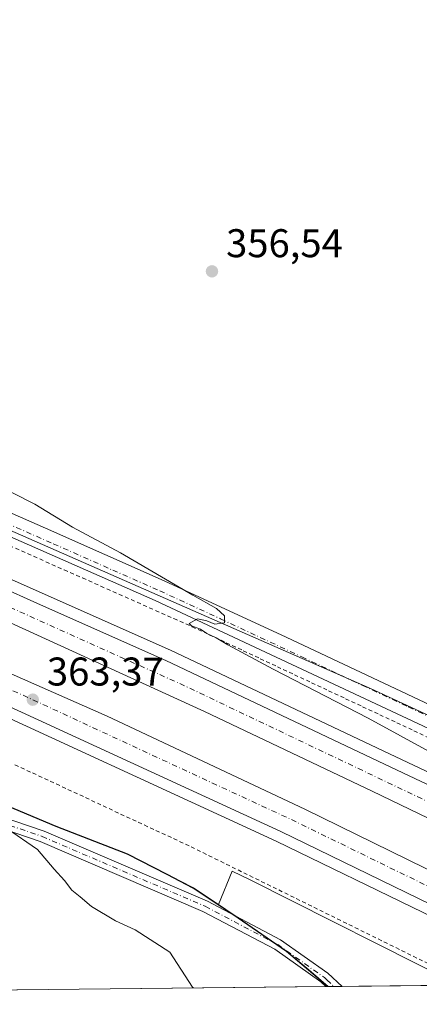
# Model space of a CAD drawing. Units: metres. Extents: x 573719 to 577206, y 4691817 to 4694159.
# Drawn here: x 574849 to 574948, y 4691817 to 4692063 of the extents above; entities that cross this region are included whole.
import ezdxf

# ---------------------------------------------------------------- set-up
doc = ezdxf.new("R2010")
doc.units = ezdxf.units.M
doc.header["$MEASUREMENT"] = 0
doc.linetypes.add('DGN Style 2', pattern=[1.6480167562047852, 0.988810053722871, -0.6592067024819142])
doc.linetypes.add('DGN Style 4', pattern=[2.6384748266838614, 1.318413404963828, -0.6592067024819142, 0.001648016756204785, -0.6592067024819142])
for name, color, linetype, lineweight in [('Alambrada', 7, 'DGN Style 2', 0), ('Arcén (en calzada doble)', 91, 'Continuous', 13), ('Camino Cxs', 7, 'Continuous', 0), ('Camino eje', 30, 'DGN Style 4', 13), ('Carretera de calzada doble Cxs', 1, 'Continuous', 13), ('Carretera de calzada doble eje', 1, 'DGN Style 4', 0), ('Comarca', 135, 'Continuous', 13), ('Comarca CxS', 21, 'Continuous', 0), ('Comunidad autónoma', 142, 'Continuous', 30), ('Comunidad Autónoma CxS', 142, 'Continuous', 0), ('Cultivos herbáceos CxS', 92, 'Continuous', 0), ('Cultivos leñosos CxS', 92, 'Continuous', 0), ('Curva de nivel normal', 30, 'Continuous', 0), ('Municipio', 91, 'Continuous', 13), ('Municipio CxS', 4, 'Continuous', 0), ('Núcleo urbano CxS', 7, 'Continuous', 0), ('Pista no pavimentada Cxs', 111, 'Continuous', 0), ('Pista no pavimentada eje', 91, 'DGN Style 4', 0), ('Prado CxS', 92, 'Continuous', 0), ('Provincia', 7, 'Continuous', 0), ('Provincia CxS', 1, 'Continuous', 0), ('Punto de cota en terreno', 7, 'Continuous', 0), ('Rótulo de punto de cota en terreno', 7, 'Continuous', 0)]:
    doc.layers.add(name, color=color, linetype=linetype, lineweight=lineweight)
doc.styles.add('Style-Arial', font='txt')

# ---------------------------------------------------------------- blocks, each defined once
blk = doc.blocks.new('*U14')
at = {"layer": 'Núcleo urbano CxS', "color": 7, "linetype": 'Continuous', "lineweight": 0}
for points in [[(574958.4818000002, 4691822.051000001, 361.2139000000025), (574906.2739000004, 4691848.3947, 362.3340000000026), (574901.7329000002, 4691850.542500001, 362.3871999999974), (574898.3454999998, 4691842.1687, 363.5264000000025), (574892.0872, 4691846.357899999, 363.394100000005), (574875.6771, 4691854.7981, 363.5339999999997), (574857.8974000001, 4691861.6983, 363.7608999999939), (574828.3274999997, 4691874.1687, 364.3934000000008), (574790.2074999996, 4691887.679099999, 365.1205000000046), (574771.2714999998, 4691895.2907, 365.4327999999951), (574750.0277000006, 4691903.829700001, 365.8077999999951), (574704.4581000004, 4691922.460300001, 366.116200000004), (574676.6980999997, 4691933.170700001, 365.9691000000021), (574678.0285, 4691941.142300001, 364.6293000000005), (574678.9483000003, 4691946.690500001, 363.9974999999977), (574681.5083, 4691955.490300001, 364.6496000000043), (574681.5283000004, 4691955.540300001, 364.6652000000031), (574681.7099000001, 4691956.159499999, 364.8696000000054), (574670.2275, 4691960.629699999, 365.7492000000057), (574591.0122999996, 4691991.469900001, 366.9511000000057)], [(574626.8073000005, 4692026.330900001, 364.4392999999982), (574701.5188999996, 4691997.890100001, 362.6331000000064), (574790.7801000001, 4691960.092700001, 361.655899999998), (574936.3035000004, 4691896.153899999, 358.881899999993), (575064.1183000002, 4691836.8375, 356.4057999999932)]]:
    blk.add_polyline3d(points, dxfattribs=at)
blk = doc.blocks.new('*U16')
at = {"layer": 'Cultivos herbáceos CxS', "color": 92, "linetype": 'Continuous', "lineweight": 0}
blk.add_polyline3d([(575064.1183000002, 4691836.8375, 356.4057999999932), (574936.3035000004, 4691896.153899999, 358.881899999993), (574790.7801000001, 4691960.092700001, 361.655899999998), (574701.5188999996, 4691997.890100001, 362.6331000000064), (574702.2538000002, 4691998.764699999, 362.6022999999986), (574705.7587000001, 4692003.2597, 362.520399999994), (574710.2487000005, 4692010.5595, 361.9088000000047), (574717.4989, 4692021.599300001, 361.5105999999942), (574720.1145000001, 4692026.3311, 361.3559999999998), (574726.3488999996, 4692037.609099999, 361.0901000000013), (574732.5491000004, 4692051.048900001, 360.8369999999995), (574738.1891000001, 4692058.1187, 360.8037999999942), (574746.6391000003, 4692064.328500001, 360.8062000000064), (574751.3992999997, 4692070.748299999, 360.881899999993), (574756.0093, 4692079.078299999, 361.2063000000053), (574759.1564999997, 4692088.508300001, 361.6650999999983), (574764.2395000001, 4692103.7379, 362.7580000000016), (574777.9596999995, 4692137.747500001, 366.1543999999994), (574788.4999000002, 4692160.277100001, 369.1631999999955), (574804.8701, 4692195.976500001, 374.430600000007)], dxfattribs=at)
blk = doc.blocks.new('5PATER')
at = {"layer": 'Prado CxS', "linetype": 'Continuous', "lineweight": 0}
h = blk.add_hatch(color=51, dxfattribs=at)
edge = h.paths.add_edge_path()
edge.add_ellipse((0, 0), major_axis=(-0.1095731443231308, -0.1110710700762829), ratio=0.9994222409660322, start_angle=0, end_angle=360)
blk = doc.blocks.new('*U21')
at = {"layer": 'Pista no pavimentada Cxs', "color": 111, "linetype": 'Continuous', "lineweight": 0}
for points in [[(574760.3201000001, 4692075.2601, 360.843399999998), (574753.4501, 4692060.7601, 360.6791999999987), (574743.2901, 4692046.670100001, 361.1147000000055), (574733.2301000003, 4692030.9101, 361.2706999999937), (574723.5900999998, 4692015.130100001, 362.147100000002), (574719.1410999997, 4692009.8369, 362.2011000000057), (574718.2150999998, 4692007.1909, 362.2746999999945), (574717.9505000003, 4692003.8837, 362.4483000000037), (574718.6118999999, 4692000.4441, 362.5402999999933), (574725.2265, 4691994.226299999, 362.5620999999956), (574743.5701000001, 4691985.5701, 362.1554000000033), (574773.3901000004, 4691971.770099999, 361.9499999999971), (574798.2200999996, 4691961.1801, 361.648000000001), (574826.6801000005, 4691948.710100001, 360.9704999999958), (574855.1300999997, 4691936.2401, 360.7804999999935), (574884.7801000001, 4691923.0701, 360.2645000000048), (574915.2100999998, 4691909.030099999, 359.3024000000005), (574945.4200999998, 4691894.800100001, 358.3583000000072), (574971.4001000002, 4691882.4801, 357.4440999999933)], [(574969.1001000004, 4691877.5801, 357.6799000000028), (574882.5500999996, 4691918.140100001, 360.4882000000071), (574796.0800999999, 4691956.210100001, 362.1714999999967), (574771.1901000004, 4691966.8301, 362.5730999999942), (574741.1601, 4691980.720100001, 362.8344999999972), (574724.3000999996, 4691989.690099999, 362.7881000000052), (574719.8601000002, 4691991.1501, 362.9082999999956), (574719.0900999998, 4691991.630100001, 362.8732000000018), (574716.6101000002, 4691993.1601, 362.8383999999933), (574713.6700999998, 4691995.920100001, 362.8545000000013), (574711.6300999997, 4692000.700099999, 362.6971999999951), (574711.8450999996, 4692004.315099999, 362.6315000000032), (574712.5795, 4692007.733300001, 362.5108000000037), (574713.7701000003, 4692009.7971, 362.3405999999959), (574714.9606999997, 4692011.9005, 362.2118000000046), (574738.8101000004, 4692049.710100001, 361.2136000000028), (574748.7701000003, 4692063.530099999, 361.1747999999934), (574755.4001000002, 4692077.5101, 361.3950000000041), (574769.2100999998, 4692108.630100001, 363.5391999999993), (574782.8701, 4692142.670100001, 367.0926999999938), (574791.4001000002, 4692160.780099999, 369.4363000000012), (574806.9200999998, 4692198.0601, 374.9339000000036)]]:
    blk.add_polyline3d(points, dxfattribs=at)

msp = doc.modelspace()

# ---------------------------------------------------------------- linework, layer by layer
at = {"layer": 'Alambrada', "color": 7, "linetype": 'DGN Style 2', "lineweight": 0}
for points in [[(574846.1259000005, 4691931.911900001, 361.5905000000057), (574850.6882999997, 4691929.8837, 361.7173999999941), (574855.2506999997, 4691927.8555, 361.6803999999975), (574859.8130999999, 4691925.827299999, 361.9492000000027), (574864.3755000001, 4691923.799100001, 362.1232000000018), (574868.9379000004, 4691921.7709, 361.4446000000025), (574873.5003000004, 4691919.742699999, 361.4014000000025), (574878.0626999997, 4691917.714500001, 361.0296999999992), (574882.6253000004, 4691915.6865, 361.0657000000065), (574887.1876999997, 4691913.658299999, 360.965200000006), (574891.7500999998, 4691911.630100001, 360.724000000002), (574896.0093, 4691909.630899999, 360.7228000000032), (574900.2685000002, 4691907.6315, 361.0267000000022), (574904.5277000006, 4691905.632300001, 362.2835000000051), (574908.7868999997, 4691903.633099999, 362.3316999999952), (574913.0462999997, 4691901.6339, 360.4857000000048), (574917.3054999998, 4691899.6347, 362.1195000000007), (574921.5647, 4691897.635500001, 361.5810000000056), (574925.8239000002, 4691895.636299999, 360.551999999996), (574930.0831000004, 4691893.6369, 360.5433000000049), (574934.3422999998, 4691891.637700001, 360.0236000000005), (574938.6015, 4691889.638499999, 359.5405000000028), (574942.8608999997, 4691887.6393, 359.3218999999954), (574947.1201, 4691885.640100001, 359.4210000000021), (574951.2708999999, 4691883.6293, 359.1983000000037)], [(574847.5242999997, 4691877.1171, 363.5090999999957), (574851.9228999997, 4691875.066500001, 364.0725999999996), (574856.3214999996, 4691873.015699999, 363.3525999999983), (574860.7200999996, 4691870.965100001, 363.6956000000064), (574865.1187000005, 4691868.9143, 363.4853000000003), (574869.5170999998, 4691866.863700001, 363.5197999999946), (574873.9156999998, 4691864.812899999, 363.9998999999953), (574878.3142999997, 4691862.7621, 364.7412999999942), (574882.7128999997, 4691860.7115, 363.7844000000041), (574887.1114999996, 4691858.660700001, 363.152900000001), (574891.5100999996, 4691856.610099999, 363.4643999999971), (574895.8876999998, 4691854.452099999, 362.7666000000027), (574900.2653000001, 4691852.294299999, 362.7740999999951), (574904.6429000003, 4691850.136499999, 362.9358000000066), (574909.0204999996, 4691847.978499999, 363.2774000000064), (574913.3980999999, 4691845.820699999, 363.642200000002), (574917.7758999999, 4691843.662900001, 364.3312000000006), (574922.1535, 4691841.504899999, 363.3839000000008), (574926.5311000004, 4691839.347100001, 362.4839999999967), (574930.9086999996, 4691837.189300001, 362.5767999999953), (574935.2862999998, 4691835.031300001, 362.1931000000041), (574939.6639, 4691832.873500001, 361.748900000006), (574944.0415000003, 4691830.715700001, 361.6042000000016), (574948.4193000002, 4691828.557700001, 361.4967999999935), (574952.7969000004, 4691826.399900001, 361.4235999999946)]]:
    msp.add_polyline3d(points, dxfattribs=at)
at = {"layer": 'Arcén (en calzada doble)', "color": 91, "linetype": 'Continuous', "lineweight": 13}
for points in [[(574726.0201000003, 4691976.1601, 365.5884999999981), (574727.4801000003, 4691975.5601, 365.5483999999997), (574772.3501000004, 4691956.5001, 364.9495000000024), (574855.0800999999, 4691919.6501, 363.4590999999928), (574886.3701, 4691905.7301, 362.8307000000059), (574941.0401, 4691879.8101, 361.607999999993), (574983.5000999998, 4691859.7601, 361.1609000000026), (575052.0500999996, 4691825.5701, 359.4021999999969), (575056.8475000003, 4691823.112500001, 359.300900000002)], [(574710.8901000004, 4691947.290100001, 365.3450000000012), (574806.3901000004, 4691906.5801, 363.8678000000073), (574829.1801000005, 4691896.5001, 363.4489000000031), (574912.7600999996, 4691858.0101, 361.8067000000011), (574986.1299999999, 4691822.349300001, 360.3260000000009)]]:
    msp.add_polyline3d(points, dxfattribs=at)
at = {"layer": 'Camino Cxs', "color": 7, "linetype": 'Continuous', "lineweight": 0, "extrusion": (-0.1148638647916016, -0.001248367827609262, 0.9933804579026626), "elevation": -71533.84269785008, "flags": 128}
msp.add_lwpolyline([(-4685296.565455007, 621782.8760246555), (-4685296.565455007, 621778.7539969075)], dxfattribs=at)
at = {"layer": 'Camino Cxs', "color": 7, "linetype": 'Continuous', "lineweight": 0}
for points in [[(574678.0701000001, 4691931.040100001, 366.3485999999975), (574698.3722999999, 4691921.562899999, 366.6870000000054), (574725.2901, 4691911.620100001, 366.5206999999937), (574750.6901000004, 4691900.1601, 366.2443999999959), (574775.7701000003, 4691890.170100001, 365.7382999999973), (574802.3000999996, 4691880.090100001, 365.399900000004), (574825.9501, 4691870.390100001, 365.1704000000027), (574854.7901, 4691860.530099999, 364.2712000000029), (574895.6101000002, 4691843.0101, 364.4756000000052), (574913.8701, 4691833.4001, 363.4885000000068), (574925.6700999998, 4691825.020099999, 363.3993000000046), (574929.2246000003, 4691821.735300001, 364.280700000003)], [(574925.1300999997, 4691821.6908, 363.8071999999956), (574923.8901000004, 4691822.8301, 363.7771000000066), (574912.3901000004, 4691831.0001, 363.8852000000043), (574894.4001000002, 4691840.470100001, 364.5951000000059), (574853.7801000001, 4691857.9001, 364.7168999999994), (574825.0301000001, 4691867.7301, 365.3760000000038), (574800.9700999996, 4691876.7301, 365.6851000000024), (574749.2801000001, 4691896.8301, 366.4198999999935), (574740.9200999998, 4691900.5101, 366.5154999999941)], [(574825.9501, 4691870.390100001, 365.1704000000027), (574854.7901, 4691860.530099999, 364.2712000000029), (574895.6101000002, 4691843.0101, 364.4756000000052), (574913.8701, 4691833.4001, 363.4885000000068), (574925.6700999998, 4691825.020099999, 363.3993000000046), (574929.2246000003, 4691821.735200001, 364.280700000003), (574925.1300999997, 4691821.690099999, 363.8071999999956), (574923.8901000004, 4691822.8301, 363.7771000000066), (574912.3901000004, 4691831.0001, 363.8852000000043), (574894.4001000002, 4691840.470100001, 364.5951000000059), (574853.7801000001, 4691857.9001, 364.7168999999994), (574825.0301000001, 4691867.7301, 365.3760000000038)]]:
    msp.add_polyline3d(points, dxfattribs=at)
at = {"layer": 'Camino eje', "color": 30, "linetype": 'DGN Style 4', "lineweight": 13}
msp.add_polyline3d([(574741.8125, 4691902.114499999, 366.5132000000012), (574745.8051000005, 4691900.335100001, 366.4165999999968), (574749.9851000002, 4691898.495100001, 366.3625999999931), (574762.5251000002, 4691893.5001, 366.1368999999977), (574777.0115, 4691887.866900001, 365.8798999999999), (574790.2764999997, 4691882.826900001, 365.7492999999959), (574801.6350999996, 4691878.4101, 365.5699000000022), (574813.4600999998, 4691873.5601, 365.4214000000065), (574825.4901000002, 4691869.0601, 365.2804999999935), (574854.2851, 4691859.215100001, 364.499100000001), (574895.0050999997, 4691841.7401, 364.6045000000013), (574913.1300999997, 4691832.200099999, 363.7302000000054), (574924.7801000001, 4691823.925100001, 363.6073000000033), (574925.4001000002, 4691823.3551, 363.6542000000045), (574927.1767999995, 4691821.713099999, 363.7480999999971)], dxfattribs=at)
at = {"layer": 'Carretera de calzada doble Cxs', "color": 1, "linetype": 'Continuous', "lineweight": 13}
for points in [[(574720.9700999996, 4691966.530099999, 365.6782999999996), (574724.5201000003, 4691973.290100001, 365.7575999999972), (574759.5900999998, 4691958.190099999, 365.1946000000025), (574831.6801000005, 4691927.120100001, 363.9134999999951), (574853.9200999998, 4691917.0701, 363.5644999999931), (574885.1901000004, 4691903.1601, 362.929999999993), (574939.8300999999, 4691877.2501, 361.8537999999971), (574982.2701000003, 4691857.220100001, 361.0142999999953), (575050.7763, 4691823.047, 359.5590999999986), (575034.8789999997, 4691822.875399999, 359.7807999999932), (574995.2100999998, 4691842.2601, 360.5500999999931), (574936.7401000002, 4691870.520099999, 361.7430000000023), (574894.8601000002, 4691890.420100001, 362.6741999999941), (574846.3901000004, 4691912.550100001, 363.5638000000035), (574767.9901000002, 4691946.600099999, 364.8269), (574723.2600999996, 4691965.600099999, 365.5999000000011)], [(574712.1401000004, 4691949.6801, 365.5259999999981), (574713.6700999998, 4691952.610099999, 365.7088999999978), (574715.7301000003, 4691956.540100001, 365.9088000000047), (574790.7901, 4691924.450099999, 364.5014999999985), (574870.5601000004, 4691889.2401, 363.1533999999957), (574919.9301000005, 4691866.040100001, 362.0676999999997), (574997.1201, 4691828.0801, 360.4968999999983), (575008.5280999999, 4691822.5909, 360.3267000000051), (574991.9260999998, 4691822.411900001, 360.3751000000047), (574913.9101, 4691860.440099999, 361.9633999999933), (574830.2901, 4691898.950099999, 363.600099999996), (574807.4600999998, 4691909.040100001, 364.0181000000011)]]:
    msp.add_polyline3d(points, close=True, dxfattribs=at)
for points in [[(574724.5201000003, 4691973.290100001, 365.7575999999972), (574759.5900999998, 4691958.190099999, 365.1946000000025), (574831.6801000005, 4691927.120100001, 363.9134999999951), (574853.9200999998, 4691917.0701, 363.5644999999931), (574885.1901000004, 4691903.1601, 362.929999999993), (574939.8300999999, 4691877.2501, 361.8537999999971), (574982.2701000003, 4691857.220100001, 361.0142999999953), (575050.7763, 4691823.0471, 359.5590999999986)], [(575034.8790999996, 4691822.875499999, 359.7807999999932), (574995.2100999998, 4691842.2601, 360.5500999999931), (574936.7401000002, 4691870.520099999, 361.7430000000023), (574894.8601000002, 4691890.420100001, 362.6741999999941), (574846.3901000004, 4691912.550100001, 363.5638000000035), (574767.9901000002, 4691946.600099999, 364.8269), (574723.2600999996, 4691965.600099999, 365.5999000000011), (574720.9700999996, 4691966.530099999, 365.6782999999996)], [(574715.7301000003, 4691956.540100001, 365.9088000000047), (574790.7901, 4691924.450099999, 364.5014999999985), (574870.5601000004, 4691889.2401, 363.1533999999957), (574919.9301000005, 4691866.040100001, 362.0676999999997), (574997.1201, 4691828.0801, 360.4968999999983), (575008.5280999999, 4691822.5911, 360.3267000000051)], [(574991.9260999998, 4691822.412000001, 360.3751000000047), (574913.9101, 4691860.440099999, 361.9633999999933), (574830.2901, 4691898.950099999, 363.600099999996), (574807.4600999998, 4691909.040100001, 364.0181000000011), (574712.1401000004, 4691949.6801, 365.5259999999981)]]:
    msp.add_polyline3d(points, dxfattribs=at)
at = {"layer": 'Carretera de calzada doble eje', "color": 1, "linetype": 'DGN Style 4', "lineweight": 0, "extrusion": (-0.008259623369899442, -0.05945212155746787, 0.998196986503217), "elevation": -283329.4611278137, "flags": 128}
msp.add_lwpolyline([(-76057.12093553995, 4717819.047570282), (-76114.17948740209, 4717838.192314843), (-76218.43477563723, 4717871.270771565), (-76278.44334077614, 4717888.871015714), (-76385.71701974061, 4717918.524190287), (-76394.11813974113, 4717920.936625372)], dxfattribs=at)
at = {"layer": 'Carretera de calzada doble eje', "color": 1, "linetype": 'DGN Style 4', "lineweight": 0, "extrusion": (-0.01446510049169466, -0.0728656721981474, 0.9972368598697491), "elevation": -349830.8876722643, "flags": 128}
msp.add_lwpolyline([(-349892.4892864348, 4701054.01348321), (-349863.3857347209, 4701048.4149456), (-349801.6805263826, 4701035.418081567), (-349746.9638440404, 4701023.165798589), (-349675.7277123637, 4701005.795266826), (-349586.0017790681, 4700982.01087356)], dxfattribs=at)
at = {"layer": 'Comarca', "color": 135, "linetype": 'Continuous', "lineweight": 13, "flags": 128}
msp.add_lwpolyline([(574925.6189041783, 4691821.696310466), (574920.8220000009, 4691825.819099999), (574915.2890000002, 4691830.456100001), (574901.9310000003, 4691839.699100002), (574892.0440000005, 4691846.316100001), (574885.5209999996, 4691849.6731), (574875.6400000014, 4691854.757099999), (574857.8540000012, 4691861.654100002), (574828.2840000018, 4691874.126100002)], dxfattribs=at)
at = {"layer": 'Comarca CxS', "color": 21, "linetype": 'Continuous', "lineweight": 0, "flags": 128}
msp.add_lwpolyline([(577183.2600005767, 4691846.059983061), (574925.6188374838, 4691821.696353294), (574920.8220000003, 4691825.819050001), (574915.2889999996, 4691830.45605), (574901.9309999997, 4691839.699050001), (574892.0439999999, 4691846.316050001), (574885.520999999, 4691849.673049999), (574875.6400000008, 4691854.75705), (574857.8540000005, 4691861.654050001), (574828.283999999, 4691874.126050001)], dxfattribs=at)
at = {"layer": 'Comunidad autónoma', "color": 142, "linetype": 'Continuous', "lineweight": 30, "flags": 128}
msp.add_lwpolyline([(574925.6189041783, 4691821.696310466), (574920.8220000009, 4691825.819099999), (574915.2890000002, 4691830.456100001), (574901.9310000003, 4691839.699100002), (574892.0440000005, 4691846.316100001), (574885.5209999996, 4691849.6731), (574875.6400000014, 4691854.757099999), (574857.8540000012, 4691861.654100002), (574828.2840000018, 4691874.126100002)], dxfattribs=at)
at = {"layer": 'Comunidad Autónoma CxS', "color": 142, "linetype": 'Continuous', "lineweight": 0, "flags": 128}
msp.add_lwpolyline([(577183.2600005767, 4691846.059983061), (574925.6188374838, 4691821.696353294), (574920.8220000003, 4691825.819050001), (574915.2889999996, 4691830.45605), (574901.9309999997, 4691839.699050001), (574892.0439999999, 4691846.316050001), (574885.520999999, 4691849.673049999), (574875.6400000008, 4691854.75705), (574857.8540000005, 4691861.654050001), (574828.283999999, 4691874.126050001)], dxfattribs=at)
at = {"layer": 'Cultivos herbáceos CxS', "color": 92, "linetype": 'Continuous', "lineweight": 0, "extrusion": (0.05465776302813113, 0.0005917597649746449, 0.9985049718259501), "elevation": 34563.68746035219, "flags": 128}
msp.add_lwpolyline([(4685322.595691756, -624731.8657869938), (4685322.595691756, -624730.3949019106)], dxfattribs=at)
at = {"layer": 'Cultivos herbáceos CxS', "color": 92, "linetype": 'Continuous', "lineweight": 0, "extrusion": (0.1009926900812836, 0.001089920209037719, 0.9948865707326057), "elevation": 63538.86071762032, "flags": 128}
msp.add_lwpolyline([(4685344.218382061, -622291.9802441075), (4685344.218382061, -622289.921799145)], dxfattribs=at)
at = {"layer": 'Cultivos herbáceos CxS', "color": 92, "linetype": 'Continuous', "lineweight": 0, "extrusion": (0.07309359675779796, 0.0007887169101957827, 0.9973247736011795), "elevation": 46086.55038337832, "flags": 128}
msp.add_lwpolyline([(4685345.1966263, -623849.3102547756), (4685345.196626299, -623819.9728673906)], dxfattribs=at)
at = {"layer": 'Cultivos herbáceos CxS', "color": 92, "linetype": 'Continuous', "lineweight": 0}
for points in [[(574701.5188999996, 4691997.890100001, 362.6331000000064), (574790.7801000001, 4691960.092700001, 361.655899999998), (574936.3035000004, 4691896.153899999, 358.881899999993), (575064.1183000002, 4691836.8375, 356.4057999999932), (575087.3684, 4691823.442, 356.9349999999977)], [(574958.4815999996, 4691822.051100001, 361.2139000000025), (574906.2739000004, 4691848.3947, 362.3340000000026), (574901.7329000002, 4691850.542500001, 362.3871999999974), (574898.3454999998, 4691842.1687, 363.5264000000025)], [(574898.3454999998, 4691842.1687, 363.5264000000025), (574901.9771999996, 4691839.7379, 363.5587999999989), (574915.3268999998, 4691830.4977, 363.5874999999942), (574920.8668999998, 4691825.8577, 363.5602999999974), (574925.7082000002, 4691821.6974, 363.6465999999928)]]:
    msp.add_polyline3d(points, dxfattribs=at)
msp.add_polyline3d([(574958.4818000002, 4691822.051000001, 361.2139000000025), (574925.7083000002, 4691821.6973, 363.6466999999975), (574920.8668999998, 4691825.8577, 363.5602999999974), (574915.3268999998, 4691830.4977, 363.5874999999942), (574901.9771999996, 4691839.7379, 363.5587999999989), (574898.3454999998, 4691842.1687, 363.5264000000025), (574901.7329000002, 4691850.542500001, 362.3871999999974), (574906.2739000004, 4691848.3947, 362.3340000000026)], close=True, dxfattribs=at)
at = {"layer": 'Cultivos leñosos CxS', "color": 92, "linetype": 'Continuous', "lineweight": 0, "extrusion": (0.04416282602793092, 0.0004765586912826757, 0.99902423278369), "elevation": 27989.57033907639, "flags": 128}
msp.add_lwpolyline([(4685344.921158989, -624891.4869031626), (4685344.921158989, -624675.6663603499)], dxfattribs=at)
at = {"layer": 'Cultivos leñosos CxS', "color": 92, "linetype": 'Continuous', "lineweight": 0, "extrusion": (0.05457387166677202, 0.0005947334219288577, 0.9985095587040996), "elevation": 34529.40969623184, "flags": 128}
msp.add_lwpolyline([(4685278.083165589, -625066.0315351574), (4685278.083165589, -625065.4525378686)], dxfattribs=at)
at = {"layer": 'Cultivos leñosos CxS', "color": 92, "linetype": 'Continuous', "lineweight": 0}
for points in [[(574494.6501000002, 4692029.862299999, 368.6140000000014), (574541.5351, 4692011.922300001, 367.8668000000035), (574591.0122999996, 4691991.469900001, 366.9511000000057), (574670.2275, 4691960.629699999, 365.7492000000057), (574681.7099000001, 4691956.159499999, 364.8696000000054), (574681.5283000004, 4691955.540300001, 364.6652000000031), (574681.5083, 4691955.490300001, 364.6496000000043), (574678.9483000003, 4691946.690500001, 363.9974999999977), (574678.0285, 4691941.142300001, 364.6293000000005), (574676.6980999997, 4691933.170700001, 365.9691000000021), (574704.4581000004, 4691922.460300001, 366.116200000004), (574750.0277000006, 4691903.829700001, 365.8077999999951), (574771.2714999998, 4691895.2907, 365.4327999999951), (574790.2074999996, 4691887.679099999, 365.1205000000046), (574828.3274999997, 4691874.1687, 364.3934000000008), (574857.8974000001, 4691861.6983, 363.7608999999939), (574875.6771, 4691854.7981, 363.5339999999997), (574892.0872, 4691846.357899999, 363.394100000005), (574898.3454999998, 4691842.1687, 363.5264000000025)], [(574591.0122999996, 4691991.469900001, 366.9511000000057), (574670.2275, 4691960.629699999, 365.7492000000057), (574681.7099000001, 4691956.159499999, 364.8696000000054), (574681.5283000004, 4691955.540300001, 364.6652000000031), (574681.5083, 4691955.490300001, 364.6496000000043), (574678.9483000003, 4691946.690500001, 363.9974999999977), (574678.0285, 4691941.142300001, 364.6293000000005), (574676.6980999997, 4691933.170700001, 365.9691000000021), (574704.4581000004, 4691922.460300001, 366.116200000004), (574750.0277000006, 4691903.829700001, 365.8077999999951), (574771.2714999998, 4691895.2907, 365.4327999999951), (574790.2074999996, 4691887.679099999, 365.1205000000046), (574828.3274999997, 4691874.1687, 364.3934000000008), (574857.8974000001, 4691861.6983, 363.7608999999939), (574875.6771, 4691854.7981, 363.5339999999997), (574892.0872, 4691846.357899999, 363.394100000005), (574898.3454999998, 4691842.1687, 363.5264000000025), (574901.9771999996, 4691839.7379, 363.5587999999989), (574915.3268999998, 4691830.4977, 363.5874999999942), (574920.8668999998, 4691825.8577, 363.5602999999974), (574925.7083000002, 4691821.6973, 363.6466999999975), (574513.7701000003, 4691817.251800001, 377.8516999999993)], [(574898.3454999998, 4691842.1687, 363.5264000000025), (574901.9771999996, 4691839.7379, 363.5587999999989), (574915.3268999998, 4691830.4977, 363.5874999999942), (574920.8668999998, 4691825.8577, 363.5602999999974), (574925.7082000002, 4691821.6974, 363.6465999999928)]]:
    msp.add_polyline3d(points, dxfattribs=at)
at = {"layer": 'Curva de nivel normal', "color": 30, "linetype": 'Continuous', "lineweight": 0, "flags": 128}
for points, elevation in [([(574967.1299999999, 4691871.5801), (574935.7000000002, 4691888.790100001), (574912.0199999996, 4691901.050100001), (574900.6399999997, 4691907.0701), (574897.7699999996, 4691908.880100001), (574895.4400000004, 4691909.890100001), (574893.8799999999, 4691910.9901), (574891.6399999997, 4691911.880100001), (574891, 4691912.460100001), (574893.1200000001, 4691913.550100001), (574895.4000000004, 4691913.0701), (574897.4699999997, 4691912.2501), (574899.8600000005, 4691912.620100001), (574899.8600000005, 4691914.350099999), (574897.8600000005, 4691916.1601), (574891.9500000002, 4691919.470100001), (574873.9000000004, 4691930.050100001), (574861.8600000005, 4691936.530099999), (574852.4900000002, 4691942.2601), (574840.9600000001, 4691948.040100001)], 359.9999999999999), ([(574845.4500000002, 4691861.2401), (574853.1900000004, 4691855.970100001), (574857.3300000001, 4691851.020099999), (574859.9199999999, 4691848.200099999), (574861.7199999997, 4691845.770099999), (574863.8200000003, 4691844.1501), (574866.6299999999, 4691841.6601), (574872.6699999999, 4691838.1501), (574877.5300000003, 4691835.8301), (574886.2000000002, 4691830.2601), (574891.8899999997, 4691821.5601), (574892.2005000003, 4691821.335899999)], 365)]:
    msp.add_lwpolyline(points, dxfattribs=dict(at, elevation=elevation))
at = {"layer": 'Municipio', "color": 91, "linetype": 'Continuous', "lineweight": 13, "flags": 128}
msp.add_lwpolyline([(574925.6189041783, 4691821.696310466), (574920.8220000009, 4691825.819099999), (574915.2890000002, 4691830.456100001), (574901.9310000003, 4691839.699100002), (574892.0440000005, 4691846.316100001), (574885.5209999996, 4691849.6731), (574875.6400000014, 4691854.757099999), (574857.8540000012, 4691861.654100002), (574828.2840000018, 4691874.126100002)], dxfattribs=at)
at = {"layer": 'Municipio CxS', "color": 4, "linetype": 'Continuous', "lineweight": 0, "flags": 128}
msp.add_lwpolyline([(577183.2600005767, 4691846.059983061), (574925.6188374838, 4691821.696353294), (574920.8220000003, 4691825.819050001), (574915.2889999996, 4691830.45605), (574901.9309999997, 4691839.699050001), (574892.0439999999, 4691846.316050001), (574885.520999999, 4691849.673049999), (574875.6400000008, 4691854.75705), (574857.8540000005, 4691861.654050001), (574828.283999999, 4691874.126050001)], dxfattribs=at)
at = {"layer": 'Núcleo urbano CxS', "color": 7, "linetype": 'Continuous', "lineweight": 0}
for points in [[(574494.6501000002, 4692029.862299999, 368.6140000000014), (574541.5351, 4692011.922300001, 367.8668000000035), (574591.0122999996, 4691991.469900001, 366.9511000000057), (574670.2275, 4691960.629699999, 365.7492000000057), (574681.7099000001, 4691956.159499999, 364.8696000000054), (574681.5283000004, 4691955.540300001, 364.6652000000031), (574681.5083, 4691955.490300001, 364.6496000000043), (574678.9483000003, 4691946.690500001, 363.9974999999977), (574678.0285, 4691941.142300001, 364.6293000000005), (574676.6980999997, 4691933.170700001, 365.9691000000021), (574704.4581000004, 4691922.460300001, 366.116200000004), (574750.0277000006, 4691903.829700001, 365.8077999999951), (574771.2714999998, 4691895.2907, 365.4327999999951), (574790.2074999996, 4691887.679099999, 365.1205000000046), (574828.3274999997, 4691874.1687, 364.3934000000008), (574857.8974000001, 4691861.6983, 363.7608999999939), (574875.6771, 4691854.7981, 363.5339999999997), (574892.0872, 4691846.357899999, 363.394100000005), (574898.3454999998, 4691842.1687, 363.5264000000025)], [(574701.5188999996, 4691997.890100001, 362.6331000000064), (574790.7801000001, 4691960.092700001, 361.655899999998), (574936.3035000004, 4691896.153899999, 358.881899999993), (575064.1183000002, 4691836.8375, 356.4057999999932), (575087.3684, 4691823.442, 356.9349999999977)], [(574958.4815999996, 4691822.051100001, 361.2139000000025), (574906.2739000004, 4691848.3947, 362.3340000000026), (574901.7329000002, 4691850.542500001, 362.3871999999974), (574898.3454999998, 4691842.1687, 363.5264000000025)]]:
    msp.add_polyline3d(points, dxfattribs=at)
at = {"layer": 'Pista no pavimentada Cxs', "color": 111, "linetype": 'Continuous', "lineweight": 0}
for points in [[(574760.3201000001, 4692075.2601, 360.843399999998), (574753.4501, 4692060.7601, 360.6791999999987), (574743.2901, 4692046.670100001, 361.1147000000055), (574733.2301000003, 4692030.9101, 361.2706999999937), (574723.5900999998, 4692015.130100001, 362.147100000002), (574719.1410999997, 4692009.8369, 362.2011000000057), (574718.2150999998, 4692007.1909, 362.2746999999945), (574717.9505000003, 4692003.8837, 362.4483000000037), (574718.6118999999, 4692000.4441, 362.5402999999933), (574725.2265, 4691994.226299999, 362.5620999999956), (574743.5701000001, 4691985.5701, 362.1554000000033), (574773.3901000004, 4691971.770099999, 361.9499999999971), (574798.2200999996, 4691961.1801, 361.648000000001), (574826.6801000005, 4691948.710100001, 360.9704999999958), (574855.1300999997, 4691936.2401, 360.7804999999935), (574884.7801000001, 4691923.0701, 360.2645000000048), (574915.2100999998, 4691909.030099999, 359.3024000000005), (574945.4200999998, 4691894.800100001, 358.3583000000072), (574971.4001000002, 4691882.4801, 357.4440999999933)], [(575075.8757999997, 4691823.318, 357.2627000000066), (575046.8901000004, 4691838.960100001, 357.3068999999959), (575013.3300999999, 4691855.780099999, 357.6793999999936), (574988.5500999996, 4691867.090100001, 359.2535999999964), (574969.1001000004, 4691877.5801, 357.6799000000028), (574882.5500999996, 4691918.140100001, 360.4882000000071), (574796.0800999999, 4691956.210100001, 362.1714999999967), (574771.1901000004, 4691966.8301, 362.5730999999942), (574741.1601, 4691980.720100001, 362.8344999999972), (574724.3000999996, 4691989.690099999, 362.7881000000052), (574719.8601000002, 4691991.1501, 362.9082999999956), (574719.0900999998, 4691991.630100001, 362.8732000000018)]]:
    msp.add_polyline3d(points, dxfattribs=at)
at = {"layer": 'Pista no pavimentada eje', "color": 91, "linetype": 'DGN Style 4', "lineweight": 0}
msp.add_polyline3d([(574715.8251, 4692000.565099999, 362.6187999999966), (574716.8450999996, 4691998.175100001, 362.6588000000047), (574718.0563000003, 4691996.660499999, 362.6723000000056), (574719.9612999996, 4691994.9143, 362.6754999999976), (574723.0000999998, 4691993.030099999, 362.6879000000045), (574725.0630999999, 4691991.509299999, 362.6958000000013), (574728.3101000004, 4691989.755899999, 362.6186000000016), (574731.8975000001, 4691987.3731, 362.6962000000058), (574742.0768999998, 4691982.612700001, 362.4867999999988), (574757.3800999997, 4691976.200099999, 362.2813000000024), (574772.2901, 4691969.300100001, 362.1420000000071), (574784.7351000002, 4691963.9901, 361.9703000000009), (574797.1501000002, 4691958.6951, 361.7562000000034), (574811.3800999997, 4691952.460100001, 361.4429999999993), (574831.1363000004, 4691943.7619, 361.0657000000065), (574845.3613, 4691937.526900001, 361.036500000002), (574857.1007000003, 4691932.3585, 360.9741000000067), (574871.9256999996, 4691925.773499999, 360.7780000000057), (574883.6651, 4691920.6051, 360.4296000000031), (574898.8800999997, 4691913.585100001, 359.9208999999973), (574919.1372999996, 4691904.0919, 359.5798000000068), (574934.2423, 4691896.9769, 359.0865000000049), (574945.7511, 4691891.583500001, 358.6849999999977), (574958.7411000002, 4691885.4235, 358.0663000000059)], dxfattribs=at)
at = {"layer": 'Provincia', "color": 7, "linetype": 'Continuous', "lineweight": 0, "flags": 128}
msp.add_lwpolyline([(574925.6189041783, 4691821.696310466), (574920.8220000009, 4691825.819099999), (574915.2890000002, 4691830.456100001), (574901.9310000003, 4691839.699100002), (574892.0440000005, 4691846.316100001), (574885.5209999996, 4691849.6731), (574875.6400000014, 4691854.757099999), (574857.8540000012, 4691861.654100002), (574828.2840000018, 4691874.126100002)], dxfattribs=at)
at = {"layer": 'Provincia CxS', "color": 1, "linetype": 'Continuous', "lineweight": 0, "flags": 128}
msp.add_lwpolyline([(577183.2600005767, 4691846.059983061), (574925.6188374838, 4691821.696353294), (574920.8220000003, 4691825.819050001), (574915.2889999996, 4691830.45605), (574901.9309999997, 4691839.699050001), (574892.0439999999, 4691846.316050001), (574885.520999999, 4691849.673049999), (574875.6400000008, 4691854.75705), (574857.8540000005, 4691861.654050001), (574828.283999999, 4691874.126050001)], dxfattribs=at)

# ---------------------------------------------------------------- block references
at = {"layer": 'Cultivos herbáceos CxS', "color": 92, "linetype": 'Continuous', "lineweight": 0}
msp.add_blockref('*U16', (0, 0), dxfattribs=at)
at = {"layer": 'Núcleo urbano CxS', "color": 7, "linetype": 'Continuous', "lineweight": 0}
msp.add_blockref('*U14', (0, 0), dxfattribs=at)
at = {"layer": 'Pista no pavimentada Cxs', "color": 111, "linetype": 'Continuous', "lineweight": 0}
msp.add_blockref('*U21', (0, 0), dxfattribs=at)
at = {"layer": 'Punto de cota en terreno', "color": 7, "linetype": 'Continuous', "lineweight": 0, "xscale": 10, "yscale": 10, "zscale": 10}
for p in [(574896.7199999997, 4692000.439999999, 356.5399999999936), (574851.9800000004, 4691893.390000001, 363.3699999999953)]:
    msp.add_blockref('5PATER', p, dxfattribs=at)

# ---------------------------------------------------------------- texts
at = {"layer": 'Rótulo de punto de cota en terreno', "color": 7, "linetype": 'Continuous', "lineweight": 0, "style": 'Style-Arial'}
for s, p in [('356,54', (574900.2478, 4692003.967800001)), ('363,37', (574855.5077999998, 4691896.9178))]:
    msp.add_text(s, height=7.000000000000002, dxfattribs=at).set_placement(p)

doc.saveas('drawing.dxf')
